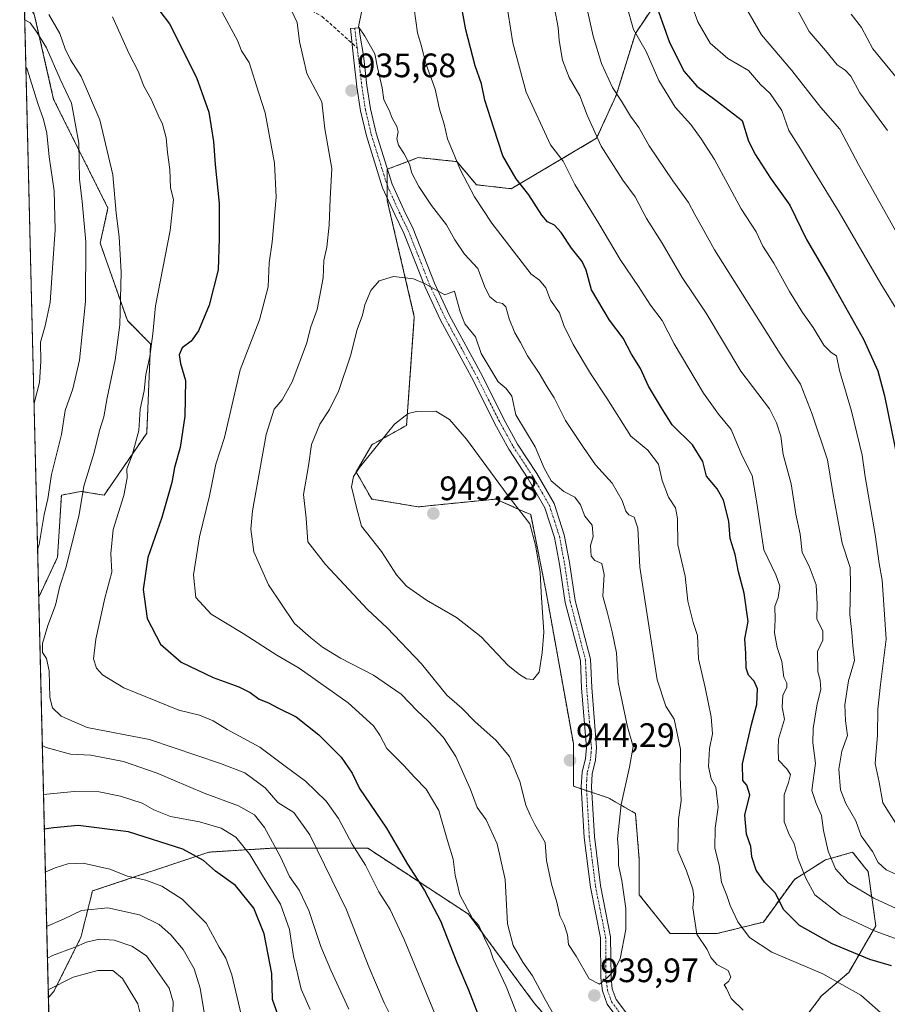
# Model space of a CAD drawing. Units: metres. Extents: x 665217 to 668680, y 4739666 to 4742062.
# Drawn here: x 665217 to 665473, y 4741626 to 4741917 of the extents above; entities that cross this region are included whole.
import ezdxf
from ezdxf.enums import TextEntityAlignment as Align

# ---------------------------------------------------------------- set-up
doc = ezdxf.new("R2010")
doc.units = ezdxf.units.M
doc.header["$MEASUREMENT"] = 0
for name, pattern in [('TRAZO_Y_PUNTO', [1, 0.5, -0.25, 0, -0.25]), ('TRAZOS', [0.75, 0.5, -0.25]), ('TRAZOSX2', [1.5, 1, -0.5])]:
    doc.linetypes.add(name, pattern=pattern)
for name, color, linetype, lineweight in [('Arbolado forestal', 92, 'TRAZOS', 0), ('Arbolado forestal CxS', 92, 'Continuous', 0), ('Camino', 19, 'Continuous', 0), ('Camino Cxs', 19, 'Continuous', 0), ('Camino eje', 39, 'TRAZO_Y_PUNTO', 13), ('Carátula', 7, 'Continuous', 5), ('Comarca CxS', 133, 'Continuous', 0), ('Comunidad Autónoma CxS', 142, 'Continuous', 0), ('Curva de nivel maestra', 36, 'Continuous', 30), ('Curva de nivel normal', 36, 'Continuous', 0), ('Municipio CxS', 142, 'Continuous', 0), ('Provincia CxS', 1, 'Continuous', 0), ('Punto de cota en terreno', 7, 'Continuous', 0), ('Rótulo de punto de cota en terreno', 19, 'Continuous', 0), ('Senda', 19, 'TRAZOSX2', 0)]:
    doc.layers.add(name, color=color, linetype=linetype, lineweight=lineweight)
doc.styles.add('Arial', font='txt', dxfattribs={"height": 0.2})

# ---------------------------------------------------------------- blocks, each defined once
blk = doc.blocks.new('*U150')
at = {"layer": 'Arbolado forestal CxS', "color": 92, "linetype": 'Continuous', "lineweight": 0}
for points in [[(665233.28, 4741296.06, 884.28), (665225.3, 4741628.08, 878.43), (665226.87, 4741629.74, 878.9), (665234.89, 4741645.78, 885.84), (665238.33, 4741659.53, 892.4), (665272.68, 4741670.99, 901.58), (665273.59, 4741671.05, 901.81), (665291.01, 4741672.14, 908.83), (665319.64, 4741672.14, 921.54), (665349.42, 4741652.66, 929.43), (665368.89, 4741626.3, 932.91), (665384.92, 4741607.97, 937.44)], [(665446.76, 4741619.43, 934.62), (665453.64, 4741628.59, 931.71), (665461.65, 4741635.47, 928.04), (665469.67, 4741649.22, 918.99), (665467.38, 4741665.26, 912.06), (665466.72, 4741666.08, 912.15), (665462.8, 4741670.99, 912.63), (665454.78, 4741668.7, 916.21), (665445.62, 4741662.97, 922.09), (665436.46, 4741650.36, 927.76), (665422.71, 4741646.93, 933.21), (665408.97, 4741646.93, 936.58), (665399.81, 4741658.38, 938.59), (665399.81, 4741668.7, 938.15), (665398.66, 4741682.45, 938.59), (665390.65, 4741687.03, 941.06), (665380.34, 4741690.47, 942.7), (665380.34, 4741703.07, 943.73), (665372.32, 4741747.76, 944.39), (665367.74, 4741770.67, 944.13), (665365.65, 4741771.6, 944.5), (665357.43, 4741775.26, 946.4), (665334.53, 4741772.97, 948.9), (665320.79, 4741775.26, 946.21), (665316.2, 4741783.28, 944.97), (665320.79, 4741791.3, 944.59), (665331.09, 4741797.03, 945.55), (665333.38, 4741829.11, 941.7), (665325.37, 4741863.48, 937.18), (665325.37, 4741872.65, 936.51), (665329.58, 4741874.23, 935.43), (665334.53, 4741876.09, 933.64), (665345.42, 4741875, 930), (665345.98, 4741874.94, 929.81), (665351.71, 4741868.07, 928.99), (665362.02, 4741866.92, 925.99), (665387.21, 4741881.81, 914.98), (665392.94, 4741894.42, 909.95), (665398.66, 4741912.75, 904.6), (665405.54, 4741923.06, 899.18)]]:
    blk.add_polyline3d(points, dxfattribs=at)
blk.add_polyline3d([(665254.36, 4741794.74, 921.32), (665241.76, 4741776.4, 917.75), (665234.89, 4741777.55, 914.97), (665229.16, 4741776.4, 912), (665228.02, 4741758.07, 912.77), (665222.45, 4741746.32, 912.37), (665218.21, 4741922.9, 912.46), (665221.15, 4741918.48, 912.24), (665226.87, 4741893.28, 907.13), (665242.91, 4741861.19, 913.52), (665240.62, 4741850.88, 911.67), (665248.63, 4741827.96, 915.97), (665255.51, 4741821.09, 919.97), (665254.36, 4741794.74, 921.32)], close=True, dxfattribs=at)
blk = doc.blocks.new('*U160')
at = {"layer": 'Curva de nivel normal', "color": 36, "linetype": 'Continuous', "lineweight": 0}
for points in [[(665223.85, 4741688.02, 905), (665232.92, 4741688.88, 905), (665240.3, 4741688.8, 905), (665246.6, 4741687.57, 905), (665253.01, 4741685.47, 905), (665256.45, 4741683.49, 905), (665261.42, 4741681.53, 905), (665269.95, 4741679.99, 905), (665276.35, 4741678.13, 905), (665280.65, 4741675.39, 905), (665284.85, 4741670.31, 905), (665288.84, 4741663.59, 905), (665293.83, 4741655.61, 905), (665296.49, 4741648.19, 905), (665297.72, 4741640.18, 905), (665299.95, 4741630.49, 905), (665302.63, 4741624.5, 905)], [(665476.19, 4741678.6, 905), (665471.71, 4741685.58, 905), (665470.61, 4741691.64, 905), (665469.48, 4741697.16, 905), (665470.14, 4741705.54, 905), (665470.22, 4741713.2, 905), (665471.01, 4741720.49, 905), (665472.75, 4741733.91, 905), (665471.53, 4741751.34, 905), (665470.62, 4741756.24, 905), (665469.44, 4741764.81, 905), (665466.55, 4741781.83, 905), (665465.65, 4741788.21, 905), (665462.5, 4741801.23, 905), (665458.9, 4741813.23, 905), (665458.08, 4741817.56, 905), (665456.49, 4741818.54, 905), (665454.31, 4741820.75, 905), (665451.15, 4741825.97, 905), (665448.03, 4741830.35, 905), (665444.22, 4741836.6, 905), (665439.56, 4741844.92, 905), (665436.33, 4741849.98, 905), (665434.35, 4741854.23, 905), (665429.86, 4741860.99, 905), (665422.03, 4741875.5, 905), (665418.04, 4741881.66, 905), (665415.08, 4741885.89, 905), (665410.44, 4741890.95, 905), (665405.63, 4741898.89, 905), (665401.8, 4741907.4, 905), (665398.09, 4741913.92, 905), (665396.04, 4741921.25, 905)], [(665218.69, 4741902.78, 905), (665219.01, 4741902.17, 905), (665222.15, 4741892.11, 905), (665223.89, 4741887.33, 905), (665224.85, 4741883.33, 905), (665225.56, 4741876.3, 905), (665226.99, 4741866.28, 905), (665227.36, 4741854.73, 905), (665226.6, 4741844.94, 905), (665225.88, 4741833.29, 905), (665224.39, 4741826.4, 905), (665222.94, 4741821.62, 905), (665223.07, 4741815.91, 905), (665222.68, 4741809.69, 905), (665221.08, 4741803.58, 905)]]:
    blk.add_polyline3d(points, dxfattribs=at)
blk = doc.blocks.new('*U166')
at = {"layer": 'Curva de nivel normal', "color": 36, "linetype": 'Continuous', "lineweight": 0}
for points in [[(665481.08, 4741844.55, 890), (665464.52, 4741874.06, 890), (665459.07, 4741884.54, 890), (665453.47, 4741890.94, 890), (665444.87, 4741901.84, 890), (665435.94, 4741912.33, 890), (665429.29, 4741923.92, 890)], [(665224.79, 4741649.06, 890), (665229.77, 4741651.24, 890), (665235.11, 4741653.8, 890), (665242.89, 4741654.55, 890), (665252.22, 4741652.5, 890), (665258.04, 4741649.62, 890), (665261.5, 4741646.57, 890), (665265.09, 4741642.22, 890), (665268.38, 4741636.5, 890), (665270.09, 4741630.88, 890), (665271.42, 4741623.04, 890)]]:
    blk.add_polyline3d(points, dxfattribs=at)
blk = doc.blocks.new('*U188')
at = {"layer": 'Curva de nivel normal', "color": 36, "linetype": 'Continuous', "lineweight": 0}
for points in [[(665244.22, 4741917.7, 920), (665249.18, 4741906.73, 920), (665251.81, 4741901.6, 920), (665253.49, 4741897.17, 920), (665255.64, 4741893.4, 920), (665257.69, 4741888.68, 920), (665259.03, 4741885.93, 920), (665260.13, 4741881.93, 920), (665260.51, 4741877.64, 920), (665261.13, 4741872.6, 920), (665261.39, 4741867.19, 920), (665262.3, 4741863.7, 920), (665261.25, 4741854.59, 920), (665256.9, 4741832.36, 920), (665256.15, 4741824.05, 920), (665255.32, 4741817.36, 920), (665254.06, 4741812.01, 920), (665253.55, 4741807.2, 920), (665252.45, 4741801.82, 920), (665252, 4741795.49, 920), (665250.03, 4741788.22, 920), (665248.46, 4741784.15, 920), (665248.54, 4741781.55, 920), (665247.59, 4741776.34, 920), (665244.48, 4741766.28, 920), (665243.8, 4741759.24, 920), (665244.03, 4741753.72, 920), (665242.01, 4741746.05, 920), (665239.3, 4741733.85, 920), (665238.65, 4741728.05, 920), (665239.55, 4741725.34, 920), (665241.31, 4741723.34, 920), (665247.62, 4741719.48, 920), (665263.83, 4741712.89, 920), (665269.9, 4741711.44, 920), (665274.02, 4741709.75, 920), (665278.08, 4741707.21, 920), (665287.74, 4741702.04, 920), (665295.2, 4741696.38, 920), (665301.28, 4741691.92, 920), (665307.3, 4741686.06, 920), (665310.97, 4741680.95, 920), (665315.02, 4741673.36, 920), (665319, 4741667.12, 920), (665322.94, 4741659.32, 920), (665326.25, 4741654.04, 920), (665330.36, 4741645.25, 920), (665339.98, 4741621.89, 920)], [(665477.35, 4741644.81, 920), (665469.43, 4741647.69, 920), (665459.26, 4741652.53, 920), (665451.67, 4741658.38, 920), (665449.02, 4741663.29, 920), (665446.61, 4741669.18, 920), (665445.56, 4741673.52, 920), (665444.08, 4741676.24, 920), (665442.64, 4741679.91, 920), (665442.55, 4741687.91, 920), (665443.91, 4741691.6, 920), (665444.44, 4741693.94, 920), (665443.43, 4741695.62, 920), (665440.88, 4741698.16, 920), (665440.78, 4741701.62, 920), (665440.94, 4741704.4, 920), (665442.74, 4741710.24, 920), (665442.03, 4741713.84, 920), (665442.24, 4741717.28, 920), (665443.4, 4741719.68, 920), (665443.35, 4741720.95, 920), (665442.5, 4741722.7, 920), (665441.9, 4741727.28, 920), (665440.57, 4741731.45, 920), (665439.76, 4741735.76, 920), (665439.92, 4741739.7, 920), (665439.86, 4741743.52, 920), (665440.79, 4741746.24, 920), (665441.32, 4741749.58, 920), (665440.18, 4741752.91, 920), (665436.64, 4741760.24, 920), (665434.38, 4741774.7, 920), (665433.1, 4741782.23, 920), (665430.13, 4741788.26, 920), (665426.98, 4741795.77, 920), (665423.21, 4741800.34, 920), (665418.76, 4741806.56, 920), (665410.1, 4741821.14, 920), (665406.52, 4741827.96, 920), (665403.12, 4741832.49, 920), (665399.58, 4741838.04, 920), (665394.15, 4741846.01, 920), (665387.9, 4741856.6, 920), (665380.79, 4741868.15, 920), (665377.34, 4741875.05, 920), (665373.62, 4741879.92, 920), (665366.41, 4741895.47, 920), (665362.48, 4741909.95, 920), (665359.76, 4741927.46, 920)]]:
    blk.add_polyline3d(points, dxfattribs=at)
blk = doc.blocks.new('*U199')
at = {"layer": 'Curva de nivel normal', "color": 36, "linetype": 'Continuous', "lineweight": 0}
for points in [[(665317.87, 4741919.59, 935), (665316.92, 4741914.76, 935), (665318.75, 4741911.96, 935), (665321.76, 4741906.74, 935), (665322.54, 4741902.68, 935), (665323.93, 4741896.74, 935), (665324.36, 4741893.19, 935), (665325.94, 4741890.16, 935), (665326.79, 4741887.77, 935), (665328.18, 4741885.33, 935), (665328.58, 4741883.7, 935), (665328.21, 4741881.63, 935), (665328.68, 4741879.74, 935), (665330.4, 4741877.25, 935), (665331.93, 4741874.15, 935), (665332.66, 4741871.51, 935), (665334.68, 4741867.57, 935), (665338.48, 4741861.92, 935), (665342.92, 4741856.25, 935), (665345.33, 4741851.83, 935), (665348.23, 4741847.58, 935), (665352.1, 4741843.37, 935), (665354.31, 4741837.63, 935), (665355.68, 4741834.95, 935), (665357.62, 4741833.42, 935), (665359.46, 4741833.03, 935), (665360.44, 4741832.01, 935), (665361.36, 4741828.5, 935), (665363.02, 4741824.36, 935), (665364.71, 4741821.55, 935), (665366.77, 4741817.52, 935), (665370.28, 4741812.41, 935), (665372.58, 4741808.37, 935), (665374.7, 4741805.16, 935), (665378.04, 4741798.5, 935), (665383.36, 4741790.49, 935), (665386.9, 4741785.36, 935), (665391.82, 4741779.95, 935), (665394.73, 4741774.86, 935), (665395.8, 4741771.69, 935), (665396.68, 4741770.6, 935), (665398.34, 4741769.92, 935), (665399.42, 4741766.72, 935), (665399.96, 4741755.2, 935), (665405.06, 4741721.86, 935), (665407.61, 4741714.07, 935), (665410.1, 4741710.23, 935), (665411.97, 4741701.4, 935), (665411.9, 4741693.32, 935), (665412.19, 4741686.19, 935), (665411.37, 4741680.6, 935), (665411.22, 4741671.5, 935), (665413.72, 4741665.51, 935), (665415.59, 4741660.11, 935), (665415.94, 4741657.81, 935), (665415.66, 4741654.54, 935), (665416.79, 4741646.76, 935), (665419.83, 4741642.24, 935), (665420.93, 4741639.88, 935), (665422.74, 4741637.82, 935), (665426.03, 4741636.07, 935), (665426.84, 4741634.09, 935), (665426.18, 4741632.76, 935), (665424.91, 4741631.84, 935), (665425.58, 4741630.71, 935), (665426.96, 4741627.76, 935), (665430.49, 4741624.29, 935)], [(665375.77, 4741620.9, 935), (665372.06, 4741627.52, 935), (665368.26, 4741634.52, 935), (665365.47, 4741638.47, 935), (665362.55, 4741643.44, 935), (665360.9, 4741649.88, 935), (665360.18, 4741662.91, 935), (665357.87, 4741673.5, 935), (665354.58, 4741680.58, 935), (665351.94, 4741684.2, 935), (665349.92, 4741689.52, 935), (665345.64, 4741699.2, 935), (665341.99, 4741704.87, 935), (665337.49, 4741709.72, 935), (665334.25, 4741712.71, 935), (665329.5, 4741717.63, 935), (665321.34, 4741723.28, 935), (665311.62, 4741728.31, 935), (665306.28, 4741731.54, 935), (665302.84, 4741734.3, 935), (665298.04, 4741738.5, 935), (665290.35, 4741749.96, 935), (665286, 4741759.73, 935), (665285.12, 4741766.38, 935), (665285.55, 4741771.77, 935), (665289.65, 4741794.36, 935), (665291.99, 4741801.85, 935), (665294.38, 4741804.54, 935), (665297.3, 4741809.87, 935), (665301.5, 4741821.12, 935), (665302.82, 4741826.13, 935), (665304.64, 4741831.24, 935), (665306.41, 4741840.58, 935), (665306.68, 4741845.76, 935), (665307.5, 4741849.64, 935), (665308.27, 4741856.12, 935), (665308.52, 4741863.92, 935), (665308.97, 4741872.92, 935), (665307, 4741884.59, 935), (665306.08, 4741892.58, 935), (665301.67, 4741900.89, 935), (665299.51, 4741910.36, 935), (665298.74, 4741916.03, 935), (665297.05, 4741919.7, 935)]]:
    blk.add_polyline3d(points, dxfattribs=at)
blk = doc.blocks.new('*U201')
at = {"layer": 'Curva de nivel normal', "color": 36, "linetype": 'Continuous', "lineweight": 0}
blk.add_polyline3d([(665225.24, 4741630.37, 880), (665232.65, 4741634.07, 880), (665239.96, 4741636.08, 880), (665244.31, 4741636.01, 880), (665247.2, 4741633.64, 880), (665251.71, 4741626.22, 880), (665253.93, 4741617.54, 880)], dxfattribs=at)
blk = doc.blocks.new('*U205')
at = {"layer": 'Curva de nivel normal', "color": 36, "linetype": 'Continuous', "lineweight": 0}
for points in [[(665224.4, 4741665.13, 895), (665227.36, 4741666.38, 895), (665231.02, 4741667.57, 895), (665235.6, 4741667.75, 895), (665243.45, 4741666, 895), (665248.66, 4741663.95, 895), (665254.09, 4741662.68, 895), (665258.78, 4741660.98, 895), (665264.82, 4741657.14, 895), (665271.86, 4741650.04, 895), (665275.75, 4741642.95, 895), (665277.73, 4741639.72, 895), (665279.45, 4741634.81, 895), (665282.23, 4741623.05, 895)], [(665478.72, 4741826.55, 895), (665471.19, 4741838.78, 895), (665458.86, 4741860.02, 895), (665451.49, 4741871.96, 895), (665447.44, 4741878.73, 895), (665444, 4741884.14, 895), (665441.92, 4741890.04, 895), (665438.5, 4741895.01, 895), (665435.56, 4741897.7, 895), (665432.05, 4741901.86, 895), (665425.92, 4741905.39, 895), (665420.77, 4741909.91, 895), (665417.1, 4741916.23, 895), (665413.4, 4741926.54, 895)]]:
    blk.add_polyline3d(points, dxfattribs=at)
blk = doc.blocks.new('*U211')
at = {"layer": 'Curva de nivel normal', "color": 36, "linetype": 'Continuous', "lineweight": 0}
for points in [[(665276.14, 4741919.94, 930), (665281.12, 4741910.7, 930), (665282.39, 4741907.64, 930), (665284.58, 4741904.18, 930), (665287.44, 4741895.12, 930), (665289.37, 4741889.31, 930), (665292.1, 4741874.5, 930), (665292.56, 4741864.4, 930), (665291.42, 4741851.15, 930), (665290.55, 4741845.01, 930), (665290.18, 4741837.9, 930), (665287.67, 4741828.24, 930), (665281.96, 4741813.46, 930), (665277.3, 4741793.43, 930), (665274.72, 4741785.56, 930), (665272.92, 4741776.2, 930), (665269.92, 4741764.07, 930), (665268.12, 4741752.91, 930), (665268.88, 4741746.16, 930), (665273.43, 4741741.25, 930), (665282.81, 4741735.52, 930), (665292.73, 4741729.14, 930), (665299.38, 4741725.35, 930), (665313.84, 4741715.13, 930), (665321.29, 4741708.34, 930), (665323.21, 4741705.52, 930), (665325.25, 4741701.65, 930), (665330.23, 4741696.71, 930), (665333.56, 4741693.02, 930), (665336.88, 4741689.59, 930), (665340.6, 4741683.29, 930), (665343.03, 4741674.7, 930), (665344.84, 4741668.88, 930), (665345.43, 4741664.22, 930), (665346.77, 4741658.42, 930), (665350.6, 4741651.38, 930), (665352.38, 4741649.36, 930), (665354.08, 4741645.6, 930), (665355.77, 4741642.14, 930), (665356.71, 4741639.48, 930), (665360.54, 4741631.33, 930), (665369.26, 4741609.04, 930)], [(665472.85, 4741622.03, 930), (665465.27, 4741628.73, 930), (665453.98, 4741635.1, 930), (665438.99, 4741641.45, 930), (665432.36, 4741645.82, 930), (665428.92, 4741650.38, 930), (665426.67, 4741655.2, 930), (665425.67, 4741658.22, 930), (665424.07, 4741662.14, 930), (665423.44, 4741667.15, 930), (665422.15, 4741672.14, 930), (665422.18, 4741678.08, 930), (665423.06, 4741684.28, 930), (665422.4, 4741690.2, 930), (665421.08, 4741692.62, 930), (665420.21, 4741696.32, 930), (665420.57, 4741701.58, 930), (665421.41, 4741705.91, 930), (665421, 4741710.91, 930), (665419.23, 4741719.63, 930), (665417.31, 4741728.13, 930), (665417.02, 4741734.96, 930), (665415.71, 4741738.79, 930), (665414.12, 4741745.09, 930), (665413.39, 4741752.46, 930), (665411.23, 4741761.76, 930), (665411.09, 4741769.55, 930), (665410.46, 4741772.65, 930), (665408.41, 4741775.8, 930), (665406.52, 4741780.71, 930), (665405.51, 4741785.61, 930), (665402.31, 4741789.66, 930), (665397.32, 4741793.82, 930), (665390.25, 4741805.04, 930), (665385.44, 4741812.37, 930), (665380.28, 4741820.95, 930), (665377.55, 4741826.48, 930), (665376.24, 4741830.25, 930), (665373.64, 4741833.97, 930), (665372.24, 4741837.62, 930), (665370.38, 4741839.86, 930), (665367.92, 4741841.72, 930), (665356.28, 4741856.77, 930), (665351.16, 4741864.54, 930), (665346.97, 4741872.41, 930), (665343.2, 4741881.6, 930), (665342.22, 4741885.98, 930), (665340.82, 4741890.36, 930), (665339.52, 4741896.29, 930), (665336.87, 4741903.64, 930), (665335.4, 4741909.27, 930), (665334.32, 4741912.92, 930), (665333.32, 4741920, 930)]]:
    blk.add_polyline3d(points, dxfattribs=at)
blk = doc.blocks.new('*U212')
at = {"layer": 'Curva de nivel normal', "color": 36, "linetype": 'Continuous', "lineweight": 0}
blk.add_polyline3d([(665476.1, 4741899.32, 880), (665468.78, 4741908.25, 880), (665465.45, 4741914.56, 880), (665462.37, 4741918.42, 880)], dxfattribs=at)
blk = doc.blocks.new('*U223')
at = {"layer": 'Curva de nivel normal', "color": 36, "linetype": 'Continuous', "lineweight": 0}
for points in [[(665444.04, 4741924.26, 885), (665449.97, 4741913.33, 885), (665454.85, 4741907.7, 885), (665458.25, 4741903.49, 885), (665460.57, 4741901.95, 885), (665462.29, 4741900.2, 885), (665464.92, 4741895.26, 885), (665473.08, 4741884.06, 885)], [(665261.97, 4741620.6, 885), (665262.14, 4741626.84, 885), (665260.94, 4741630.84, 885), (665256.86, 4741636.76, 885), (665254.25, 4741640.38, 885), (665249.92, 4741643.28, 885), (665244.72, 4741645.02, 885), (665240.45, 4741645.29, 885), (665236.57, 4741644.43, 885), (665232.97, 4741642.87, 885), (665226.57, 4741640.51, 885), (665225.02, 4741639.72, 885)]]:
    blk.add_polyline3d(points, dxfattribs=at)
blk = doc.blocks.new('*U229')
at = {"layer": 'Curva de nivel normal', "color": 36, "linetype": 'Continuous', "lineweight": 0}
for points in [[(665374.79, 4741920.25, 915), (665375.88, 4741914.5, 915), (665376.18, 4741910.68, 915), (665377.12, 4741904.87, 915), (665379.14, 4741899.72, 915), (665382.25, 4741894.33, 915), (665384.42, 4741888.64, 915), (665388.59, 4741879.51, 915), (665394.98, 4741869.48, 915), (665398.56, 4741864.48, 915), (665401.92, 4741858.11, 915), (665406.55, 4741850.79, 915), (665412.52, 4741840.67, 915), (665419.58, 4741830.15, 915), (665429.81, 4741812.99, 915), (665438.26, 4741801.91, 915), (665440.35, 4741797.8, 915), (665441.64, 4741793.81, 915), (665442.34, 4741788.46, 915), (665444.68, 4741779.8, 915), (665446.02, 4741770.78, 915), (665447.34, 4741764.9, 915), (665447.91, 4741759.46, 915), (665449.95, 4741755.41, 915), (665452.03, 4741749.9, 915), (665452.36, 4741744.24, 915), (665452.26, 4741739.91, 915), (665454.06, 4741736.24, 915), (665453.98, 4741733.58, 915), (665452.47, 4741730.28, 915), (665452.51, 4741724.28, 915), (665453.27, 4741721.78, 915), (665453.43, 4741719.05, 915), (665452.39, 4741714.78, 915), (665451.12, 4741707.51, 915), (665451.1, 4741703.32, 915), (665451.82, 4741697.28, 915), (665450.8, 4741689.19, 915), (665452.04, 4741685.32, 915), (665453.6, 4741681.85, 915), (665454.23, 4741677.42, 915), (665455.59, 4741671.29, 915), (665457.76, 4741666.09, 915), (665461.45, 4741661.96, 915), (665469.03, 4741657.38, 915), (665483.31, 4741650.79, 915)], [(665329.97, 4741615.43, 915), (665324.44, 4741626.52, 915), (665319.96, 4741637.14, 915), (665313.36, 4741654.01, 915), (665302.52, 4741676.09, 915), (665297.78, 4741682.72, 915), (665293.09, 4741685.66, 915), (665289.36, 4741689.96, 915), (665283.37, 4741694.4, 915), (665276.18, 4741697.2, 915), (665255.2, 4741704.25, 915), (665236.73, 4741707.8, 915), (665229.08, 4741711.12, 915), (665226.52, 4741713.57, 915), (665225.79, 4741716.71, 915), (665225.58, 4741724.53, 915), (665224.78, 4741728.21, 915), (665223.61, 4741729.98, 915), (665223.6, 4741732.58, 915), (665225.17, 4741737.91, 915), (665227.46, 4741743.91, 915), (665228.68, 4741749.58, 915), (665230.54, 4741755.24, 915), (665234.37, 4741770.69, 915), (665235.76, 4741779.04, 915), (665238.86, 4741789.03, 915), (665240.4, 4741795.48, 915), (665241.68, 4741799.51, 915), (665242.69, 4741805.15, 915), (665245.02, 4741816.43, 915), (665246.44, 4741826.72, 915), (665246.8, 4741842.25, 915), (665246.24, 4741852.71, 915), (665245.32, 4741859.73, 915), (665244.33, 4741871.04, 915), (665240.54, 4741887.24, 915), (665234.98, 4741900.04, 915), (665231.81, 4741905, 915), (665230.26, 4741908.23, 915), (665228.72, 4741912.73, 915), (665225.49, 4741918.37, 915)]]:
    blk.add_polyline3d(points, dxfattribs=at)
blk = doc.blocks.new('*U235')
at = {"layer": 'Curva de nivel normal', "color": 36, "linetype": 'Continuous', "lineweight": 0}
for points in [[(665384.38, 4741919.92, 910), (665386.18, 4741911.94, 910), (665388.68, 4741903.92, 910), (665391.91, 4741896.81, 910), (665394.54, 4741892.8, 910), (665397.24, 4741888.35, 910), (665399.63, 4741884.95, 910), (665402.77, 4741879.57, 910), (665409.74, 4741869.21, 910), (665414.38, 4741862.85, 910), (665416.19, 4741859.33, 910), (665418.38, 4741855.51, 910), (665422.04, 4741848.83, 910), (665441.38, 4741818.16, 910), (665447.44, 4741809.24, 910), (665450.83, 4741800.29, 910), (665455.44, 4741786.9, 910), (665457, 4741777.18, 910), (665459.73, 4741762.29, 910), (665462.06, 4741755.03, 910), (665462.14, 4741750.04, 910), (665462.01, 4741741.18, 910), (665462.6, 4741735.91, 910), (665462.84, 4741731.91, 910), (665463.32, 4741727.58, 910), (665461.59, 4741721.56, 910), (665460.53, 4741714.5, 910), (665460.72, 4741709.81, 910), (665461.29, 4741705.41, 910), (665459.67, 4741700.8, 910), (665458.72, 4741695.52, 910), (665459.27, 4741689.42, 910), (665460.82, 4741685.37, 910), (665463.76, 4741680.26, 910), (665465.33, 4741675.79, 910), (665468.7, 4741671.16, 910), (665470.39, 4741667.9, 910), (665472.75, 4741665.75, 910), (665477.58, 4741663.57, 910)], [(665314, 4741624.68, 910), (665308.76, 4741636.14, 910), (665305.75, 4741643.1, 910), (665302.19, 4741653.8, 910), (665299.41, 4741659.78, 910), (665296.56, 4741663.84, 910), (665293.98, 4741669.45, 910), (665289.13, 4741678.31, 910), (665286.14, 4741682.06, 910), (665281.42, 4741684.68, 910), (665271.29, 4741688.37, 910), (665257.47, 4741694.28, 910), (665247.51, 4741697.8, 910), (665237.83, 4741699.63, 910), (665231.88, 4741699.97, 910), (665224.63, 4741701.88, 910), (665223.51, 4741702.5, 910)], [(665222.12, 4741760.29, 910), (665222.56, 4741761.81, 910), (665224.11, 4741770.72, 910), (665225.16, 4741775.35, 910), (665226.28, 4741782.51, 910), (665229.14, 4741794.32, 910), (665230.24, 4741801.42, 910), (665232.5, 4741807.8, 910), (665234.55, 4741816.29, 910), (665236.24, 4741833.63, 910), (665236.41, 4741851.2, 910), (665235.32, 4741863.15, 910), (665234.52, 4741869.74, 910), (665234.26, 4741880.32, 910), (665233.27, 4741886.31, 910), (665232.13, 4741892.17, 910), (665228.79, 4741899.26, 910), (665224.74, 4741908.53, 910), (665221.91, 4741913.11, 910), (665219.9, 4741915.94, 910), (665218.35, 4741916.77, 910)]]:
    blk.add_polyline3d(points, dxfattribs=at)
blk = doc.blocks.new('*U243')
at = {"layer": 'Curva de nivel maestra', "color": 36, "linetype": 'Continuous', "lineweight": 30}
for points in [[(665403.87, 4741923.76, 900), (665408.7, 4741910.11, 900), (665413.07, 4741901.54, 900), (665416.77, 4741897.24, 900), (665422.53, 4741893, 900), (665430.15, 4741887.04, 900), (665432.04, 4741880.96, 900), (665434.16, 4741876.92, 900), (665438.52, 4741870.04, 900), (665444.3, 4741862.07, 900), (665449.15, 4741851.87, 900), (665456.3, 4741839.77, 900), (665466.06, 4741822.46, 900), (665470.21, 4741813.15, 900), (665472.26, 4741805.73, 900), (665478.58, 4741774.35, 900)], [(665295.2, 4741616.96, 900), (665291.48, 4741627.46, 900), (665291.33, 4741635.13, 900), (665289.04, 4741646.92, 900), (665285.98, 4741654.41, 900), (665280.53, 4741661.19, 900), (665274.66, 4741665.42, 900), (665271.11, 4741668.57, 900), (665265.03, 4741671.84, 900), (665248.98, 4741677.04, 900), (665234.12, 4741678.84, 900), (665226.81, 4741678.18, 900), (665224.1, 4741677.82, 900)]]:
    blk.add_polyline3d(points, dxfattribs=at)
blk = doc.blocks.new('*U255')
at = {"layer": 'Curva de nivel maestra', "color": 36, "linetype": 'Continuous', "lineweight": 30}
for points in [[(665252.53, 4741926.93, 925), (665261.09, 4741915.56, 925), (665269.06, 4741899.8, 925), (665272.66, 4741889.54, 925), (665274.07, 4741880.81, 925), (665274.55, 4741874.08, 925), (665275.7, 4741862.55, 925), (665275.72, 4741852.19, 925), (665275.42, 4741842.98, 925), (665272.76, 4741832.51, 925), (665269.61, 4741824.91, 925), (665267.52, 4741821.91, 925), (665264.82, 4741819.91, 925), (665263.92, 4741817.84, 925), (665264.37, 4741815.28, 925), (665265.85, 4741810.31, 925), (665265.64, 4741799.78, 925), (665264.24, 4741790.47, 925), (665262.6, 4741784.56, 925), (665261.81, 4741780.19, 925), (665258.83, 4741769.81, 925), (665254.66, 4741758, 925), (665253.31, 4741748.52, 925), (665254.46, 4741740, 925), (665258.38, 4741732.45, 925), (665264.55, 4741727.09, 925), (665273.99, 4741722.54, 925), (665281.53, 4741719.8, 925), (665284.95, 4741718.17, 925), (665287.6, 4741716.2, 925), (665290.28, 4741715.08, 925), (665293.03, 4741713.63, 925), (665298.53, 4741710.92, 925), (665305.19, 4741705.61, 925), (665311.74, 4741699, 925), (665315.03, 4741694.35, 925), (665317.23, 4741689.84, 925), (665325.17, 4741678.13, 925), (665331.32, 4741667.43, 925), (665336.4, 4741659.72, 925), (665341.09, 4741650.69, 925), (665345.91, 4741638.4, 925), (665349.4, 4741630.3, 925), (665354.65, 4741616.58, 925)], [(665474.32, 4741637.4, 925), (665467.88, 4741639.33, 925), (665456.77, 4741643.89, 925), (665447.17, 4741649.3, 925), (665442.51, 4741653.97, 925), (665439.9, 4741659.01, 925), (665436.75, 4741662.15, 925), (665434.33, 4741665.72, 925), (665433.09, 4741669.64, 925), (665432.77, 4741672.69, 925), (665431.46, 4741676.34, 925), (665430.97, 4741681.96, 925), (665432.45, 4741687.91, 925), (665431.62, 4741690.74, 925), (665430.37, 4741692.17, 925), (665430.32, 4741697.12, 925), (665432.91, 4741708.7, 925), (665434.51, 4741714.57, 925), (665434.7, 4741719.22, 925), (665433.78, 4741721.5, 925), (665432.09, 4741723.22, 925), (665431.4, 4741725.34, 925), (665431.32, 4741729.71, 925), (665430.96, 4741733.96, 925), (665432, 4741739.14, 925), (665430.74, 4741747.47, 925), (665429.08, 4741753.8, 925), (665428.14, 4741758.92, 925), (665426.68, 4741763.66, 925), (665426.29, 4741768.75, 925), (665424.65, 4741774.96, 925), (665422.78, 4741778.24, 925), (665419.68, 4741781.99, 925), (665418.53, 4741786.39, 925), (665415.52, 4741791.26, 925), (665409.56, 4741797.18, 925), (665406.63, 4741801.76, 925), (665402.5, 4741808.63, 925), (665400.2, 4741813.86, 925), (665397.5, 4741818.09, 925), (665395.08, 4741822.74, 925), (665391, 4741828.1, 925), (665385.72, 4741837.03, 925), (665384.08, 4741842.84, 925), (665382.92, 4741845.39, 925), (665379.77, 4741849.36, 925), (665376.73, 4741854, 925), (665374.74, 4741856.18, 925), (665372.72, 4741857.1, 925), (665371, 4741859.11, 925), (665367.18, 4741865.14, 925), (665363.48, 4741869.87, 925), (665359.47, 4741876.61, 925), (665356.9, 4741884.84, 925), (665354.19, 4741893.04, 925), (665353.21, 4741897.92, 925), (665351.36, 4741903.25, 925), (665348.56, 4741913.88, 925), (665346.72, 4741924.2, 925)]]:
    blk.add_polyline3d(points, dxfattribs=at)
blk = doc.blocks.new('5PATER')
at = {"layer": 'Carátula', "linetype": 'Continuous', "lineweight": 5}
h = blk.add_hatch(color=250, dxfattribs=at)
edge = h.paths.add_edge_path()
edge.add_ellipse((0, 0.01), major_axis=(-1.33, -1.34), ratio=0.999422, start_angle=0, end_angle=360)

msp = doc.modelspace()

# ---------------------------------------------------------------- linework, layer by layer
at = {"layer": 'Arbolado forestal', "color": 92, "linetype": 'TRAZOS', "lineweight": 0}
for points in [[(665222.45, 4741746.32, 912.37), (665218.21, 4741922.9, 912.46)], [(665218.21, 4741922.9, 912.46), (665221.15, 4741918.48, 912.24), (665226.87, 4741893.28, 907.13), (665242.91, 4741861.19, 913.52), (665240.62, 4741850.88, 911.67), (665248.63, 4741827.97, 915.97), (665255.5, 4741821.09, 919.97), (665254.36, 4741794.74, 921.32), (665241.76, 4741776.4, 917.75), (665234.89, 4741777.55, 914.97), (665229.16, 4741776.4, 912), (665228.02, 4741758.07, 912.77), (665222.45, 4741746.32, 912.37)], [(665446.76, 4741619.43, 934.62), (665453.64, 4741628.59, 931.71), (665461.65, 4741635.47, 928.04), (665469.67, 4741649.22, 918.99), (665467.38, 4741665.26, 912.06), (665466.72, 4741666.08, 912.15), (665462.8, 4741670.99, 912.63), (665454.78, 4741668.7, 916.21), (665445.62, 4741662.97, 922.09), (665436.46, 4741650.36, 927.76), (665422.71, 4741646.93, 933.21), (665408.97, 4741646.93, 936.58), (665399.81, 4741658.38, 938.59), (665399.81, 4741668.7, 938.15), (665398.66, 4741682.45, 938.59), (665390.65, 4741687.03, 941.06), (665385.78, 4741688.65, 942.13), (665384.25, 4741689.16, 942.34), (665382.73, 4741689.67, 942.55), (665380.34, 4741690.47, 942.7), (665380.34, 4741703.07, 943.73), (665372.32, 4741747.76, 944.39), (665367.74, 4741770.67, 944.13), (665365.65, 4741771.6, 944.5), (665357.43, 4741775.26, 946.4), (665334.53, 4741772.97, 948.9), (665320.79, 4741775.26, 946.21), (665316.2, 4741783.28, 944.97), (665320.79, 4741791.3, 944.59), (665331.09, 4741797.03, 945.55), (665333.38, 4741829.11, 941.7), (665325.37, 4741863.48, 937.18), (665325.37, 4741864.23, 937.11), (665325.37, 4741867.9, 936.78), (665325.37, 4741872.65, 936.51), (665325.44, 4741872.68, 936.5), (665329.58, 4741874.23, 935.43), (665334.53, 4741876.09, 933.64), (665345.42, 4741875, 930), (665345.98, 4741874.94, 929.81), (665351.71, 4741868.07, 928.99), (665362.02, 4741866.92, 925.99), (665387.21, 4741881.81, 914.98), (665392.94, 4741894.42, 909.95), (665398.66, 4741912.75, 904.6), (665405.54, 4741923.06, 899.18)], [(665225.29, 4741628.08, 878.43), (665222.45, 4741746.32, 912.37)], [(665225.29, 4741628.08, 878.43), (665226.87, 4741629.74, 878.9), (665234.89, 4741645.78, 885.84), (665238.33, 4741659.53, 892.4), (665272.68, 4741670.99, 901.58), (665273.59, 4741671.05, 901.81), (665291.01, 4741672.14, 908.83), (665319.64, 4741672.14, 921.54), (665349.42, 4741652.66, 929.43), (665368.89, 4741626.3, 932.91), (665384.92, 4741607.97, 937.44)], [(665233.28, 4741296.06, 884.28), (665226.39, 4741582.59, 859.74), (665226.39, 4741582.59, 859.74), (665225.29, 4741628.08, 878.43)]]:
    msp.add_polyline3d(points, dxfattribs=at)
at = {"layer": 'Arbolado forestal CxS', "color": 92, "linetype": 'Continuous', "lineweight": 0}
for points in [[(665405.54, 4741923.06, 899.18), (665398.66, 4741912.75, 904.6), (665392.94, 4741894.42, 909.95), (665387.21, 4741881.81, 914.98), (665362.02, 4741866.92, 925.99), (665351.71, 4741868.07, 928.99), (665345.98, 4741874.94, 929.81), (665345.42, 4741875, 930), (665334.53, 4741876.09, 933.64), (665329.58, 4741874.23, 935.43), (665325.37, 4741872.65, 936.51), (665325.37, 4741863.48, 937.18), (665333.38, 4741829.11, 941.7), (665331.09, 4741797.03, 945.55), (665320.79, 4741791.3, 944.59), (665316.2, 4741783.28, 944.97), (665320.79, 4741775.26, 946.21), (665334.53, 4741772.97, 948.9), (665357.43, 4741775.26, 946.4), (665365.65, 4741771.6, 944.5), (665367.74, 4741770.67, 944.13), (665372.32, 4741747.76, 944.39), (665380.34, 4741703.07, 943.73), (665380.34, 4741690.47, 942.7), (665390.65, 4741687.03, 941.06), (665398.66, 4741682.45, 938.59), (665399.81, 4741668.7, 938.15), (665399.81, 4741658.38, 938.59), (665408.97, 4741646.93, 936.58), (665422.71, 4741646.93, 933.21), (665436.46, 4741650.36, 927.76), (665445.62, 4741662.97, 922.09), (665454.78, 4741668.7, 916.21), (665462.8, 4741670.99, 912.63), (665466.72, 4741666.08, 912.15), (665467.38, 4741665.26, 912.06), (665469.67, 4741649.22, 918.99), (665461.65, 4741635.47, 928.04), (665453.64, 4741628.59, 931.71), (665446.76, 4741619.43, 934.62)], [(665384.92, 4741607.97, 937.44), (665368.89, 4741626.3, 932.91), (665349.42, 4741652.66, 929.43), (665319.64, 4741672.14, 921.54), (665291.01, 4741672.14, 908.83), (665273.59, 4741671.05, 901.81), (665272.68, 4741670.99, 901.58), (665238.33, 4741659.53, 892.4), (665234.89, 4741645.78, 885.84), (665226.87, 4741629.74, 878.9), (665225.3, 4741628.08, 878.43), (665222.45, 4741746.32, 912.37), (665228.02, 4741758.07, 912.77), (665229.16, 4741776.4, 912), (665234.89, 4741777.55, 914.97), (665241.76, 4741776.4, 917.75), (665254.36, 4741794.74, 921.32), (665255.51, 4741821.09, 919.97), (665248.63, 4741827.96, 915.97), (665240.62, 4741850.88, 911.67), (665242.91, 4741861.19, 913.52), (665226.87, 4741893.28, 907.13), (665221.15, 4741918.48, 912.24)]]:
    msp.add_polyline3d(points, dxfattribs=at)
at = {"layer": 'Camino', "color": 19, "linetype": 'Continuous', "lineweight": 0}
msp.add_polyline3d([(665395.55, 4741619.15, 940.27), (665390.28, 4741626.1, 939.98), (665388.92, 4741630, 939.95), (665388.49, 4741633.85, 940), (665388.39, 4741645.72, 940.84), (665385.4, 4741660.7, 941.23), (665383.57, 4741675.35, 941.4), (665382.69, 4741690.32, 942.63), (665382.94, 4741694.57, 943.16), (665383.95, 4741698.66, 943.75), (665384.19, 4741701.95, 943.33), (665382.78, 4741719.47, 942.92), (665382.44, 4741727.55, 942.78), (665377.93, 4741744.7, 943.01), (665376.24, 4741756.01, 943.15), (665374.75, 4741763.94, 943.19), (665371.92, 4741772.72, 942.58), (665367.03, 4741781.26, 942.16), (665361.31, 4741789.97, 942.29), (665357.16, 4741797.51, 941.94), (665350.81, 4741810.19, 941.88), (665341.11, 4741828.13, 941.26), (665336.54, 4741837.88, 940.25), (665330.29, 4741853.81, 937.92), (665327.58, 4741859.35, 937.38), (665324.02, 4741867.2, 936.86), (665319.22, 4741882.52, 936.1), (665317.47, 4741889.96, 935.82), (665316.37, 4741897.04, 935.62), (665315.4, 4741905.81, 935.58), (665314.53, 4741914.2, 935.3), (665317.1, 4741914.44, 934.96), (665317.27, 4741912.51, 934.96), (665318.37, 4741906.24, 935.43), (665319.35, 4741897.43, 935.72), (665320.42, 4741890.54, 935.86), (665322.12, 4741883.31, 936.09), (665326.82, 4741868.27, 936.64), (665330.3, 4741860.63, 937.14), (665333.04, 4741855.02, 937.65), (665339.3, 4741839.07, 939.69), (665343.79, 4741829.48, 940.57), (665353.47, 4741811.57, 940.99), (665359.82, 4741798.9, 941.21), (665363.88, 4741791.52, 941.24), (665369.59, 4741782.83, 941.15), (665374.68, 4741773.94, 941.8), (665377.66, 4741764.68, 942.27), (665379.2, 4741756.51, 942.44), (665380.87, 4741745.31, 942.23), (665385.42, 4741728, 942.21), (665385.78, 4741719.59, 942.43), (665387.18, 4741701.93, 942.75), (665386.9, 4741698.17, 943.2), (665385.9, 4741694.12, 942.71), (665385.68, 4741690.3, 942.31), (665386.54, 4741675.62, 941.21), (665388.34, 4741661.16, 940.98), (665391.36, 4741646.01, 940.48), (665391.47, 4741634.02, 939.91), (665391.85, 4741630.65, 939.9), (665392.94, 4741627.52, 939.86), (665397.84, 4741621.06, 939.72)], dxfattribs=at)
at = {"layer": 'Camino Cxs', "color": 19, "linetype": 'Continuous', "lineweight": 0}
msp.add_polyline3d([(665395.55, 4741619.15, 940.27), (665390.28, 4741626.1, 939.98), (665388.92, 4741630, 939.95), (665388.49, 4741633.85, 940), (665388.39, 4741645.72, 940.84), (665385.4, 4741660.7, 941.23), (665383.57, 4741675.35, 941.4), (665382.69, 4741690.32, 942.63), (665382.94, 4741694.57, 943.16), (665383.95, 4741698.66, 943.75), (665384.19, 4741701.95, 943.33), (665382.78, 4741719.47, 942.92), (665382.44, 4741727.55, 942.78), (665377.93, 4741744.7, 943.01), (665376.24, 4741756.01, 943.15), (665374.75, 4741763.94, 943.19), (665371.92, 4741772.72, 942.58), (665367.03, 4741781.26, 942.16), (665361.31, 4741789.97, 942.29), (665357.16, 4741797.51, 941.94), (665350.81, 4741810.19, 941.88), (665341.11, 4741828.13, 941.26), (665336.54, 4741837.88, 940.25), (665330.29, 4741853.81, 937.92), (665327.58, 4741859.35, 937.38), (665324.02, 4741867.2, 936.86), (665319.22, 4741882.52, 936.1), (665317.47, 4741889.96, 935.82), (665316.37, 4741897.04, 935.62), (665315.4, 4741905.81, 935.58), (665314.53, 4741914.2, 935.3), (665317.1, 4741914.44, 934.96), (665317.27, 4741912.51, 934.96), (665318.37, 4741906.24, 935.43), (665319.35, 4741897.43, 935.72), (665320.42, 4741890.54, 935.86), (665322.12, 4741883.31, 936.09), (665326.82, 4741868.27, 936.64), (665330.3, 4741860.63, 937.14), (665333.04, 4741855.02, 937.65), (665339.3, 4741839.07, 939.69), (665343.79, 4741829.48, 940.57), (665353.47, 4741811.57, 940.99), (665359.82, 4741798.9, 941.21), (665363.88, 4741791.52, 941.24), (665369.59, 4741782.83, 941.15), (665374.68, 4741773.94, 941.8), (665377.66, 4741764.68, 942.27), (665379.2, 4741756.51, 942.44), (665380.87, 4741745.31, 942.23), (665385.42, 4741728, 942.21), (665385.78, 4741719.59, 942.43), (665387.18, 4741701.93, 942.75), (665386.9, 4741698.17, 943.2), (665385.9, 4741694.12, 942.71), (665385.68, 4741690.3, 942.31), (665386.54, 4741675.62, 941.21), (665388.34, 4741661.16, 940.98), (665391.36, 4741646.01, 940.48), (665391.47, 4741634.02, 939.91), (665391.85, 4741630.65, 939.9), (665392.94, 4741627.52, 939.86), (665397.84, 4741621.06, 939.72)], dxfattribs=at)
at = {"layer": 'Camino eje', "color": 39, "linetype": 'TRAZO_Y_PUNTO', "lineweight": 13}
for points in [[(665315.77, 4741914.32, 935.15), (665316.5, 4741908.54, 935.53)], [(665316.5, 4741908.54, 935.53), (665317.38, 4741901.62, 935.57), (665317.86, 4741897.24, 935.67), (665318.95, 4741890.25, 935.84), (665320.67, 4741882.92, 936.14), (665323.02, 4741875.4, 936.44), (665325.42, 4741867.74, 936.79), (665327.2, 4741863.81, 937.11), (665328.94, 4741859.99, 937.27), (665331.67, 4741854.42, 937.84), (665337.92, 4741838.48, 939.97), (665340.21, 4741833.6, 940.32), (665342.45, 4741828.81, 940.9), (665352.14, 4741810.88, 941.45), (665355.32, 4741804.55, 941.5), (665358.49, 4741798.21, 941.55), (665362.6, 4741790.75, 941.76), (665368.31, 4741782.05, 941.65), (665373.3, 4741773.33, 942.21), (665374.79, 4741768.7, 942.65), (665376.21, 4741764.31, 942.75), (665376.98, 4741760.23, 942.75), (665377.72, 4741756.26, 942.78), (665379.4, 4741745.01, 942.62), (665383.93, 4741727.78, 942.49), (665384.11, 4741723.57, 942.54), (665384.28, 4741719.53, 942.67), (665384.99, 4741710.77, 942.81), (665385.69, 4741701.94, 943.03), (665385.57, 4741700.3, 943.27), (665385.43, 4741698.42, 943.51), (665384.42, 4741694.35, 942.94), (665384.3, 4741692.22, 942.66), (665384.19, 4741690.31, 942.47), (665385.06, 4741675.49, 941.31), (665385.97, 4741668.16, 940.99), (665386.87, 4741660.93, 941.17), (665389.88, 4741645.87, 940.66), (665389.93, 4741639.87, 940.31), (665389.98, 4741633.94, 939.96), (665390.39, 4741630.33, 939.95), (665391.61, 4741626.81, 939.97), (665396.7, 4741620.11, 939.96)]]:
    msp.add_polyline3d(points, dxfattribs=at)
at = {"layer": 'Comarca CxS', "color": 133, "linetype": 'Continuous', "lineweight": 0}
msp.add_polyline3d([(668680.2, 4739748.95, 714.14), (665272.46, 4739666.4, 1000.31), (665216.84, 4741979.75, 931.34), (668623.4, 4742062.3, 927.01), (668680.2, 4739748.95, 714.14)], close=True, dxfattribs=at)
msp.add_polyline3d([(668680.2, 4739748.95, 714.14), (665272.46, 4739666.4, 1000.31), (665216.84, 4741979.75, 931.34), (668623.4, 4742062.3, 927.01), (668680.2, 4739748.95, 714.14)], close=True, dxfattribs=at)
at = {"layer": 'Comunidad Autónoma CxS', "color": 142, "linetype": 'Continuous', "lineweight": 0}
msp.add_polyline3d([(668138.09, 4739735.82, 756.64), (665272.46, 4739666.4, 1000.31), (665216.84, 4741979.75, 931.34), (668623.4, 4742062.3, 927.01), (668666.37, 4740312.41, 820.22), (668680.2, 4739748.95, 714.14), (668138.09, 4739735.82, 756.64)], close=True, dxfattribs=at)
msp.add_polyline3d([(668138.09, 4739735.82, 756.64), (665272.46, 4739666.4, 1000.31), (665216.84, 4741979.75, 931.34), (668623.4, 4742062.3, 927.01), (668666.37, 4740312.41, 820.22), (668680.2, 4739748.95, 714.14), (668138.09, 4739735.82, 756.64)], close=True, dxfattribs=at)
at = {"layer": 'Curva de nivel normal', "color": 36, "linetype": 'Continuous', "lineweight": 0}
for points in [[(665388.06, 4741632.02, 940), (665390.22, 4741633.76, 940), (665392.39, 4741636.08, 940), (665394.18, 4741639.54, 940), (665395.86, 4741648.19, 940), (665395.85, 4741654.36, 940), (665394.62, 4741662.67, 940), (665393.64, 4741667.18, 940), (665393.67, 4741671.51, 940), (665393.41, 4741674.96, 940), (665394.44, 4741685.1, 940), (665396.93, 4741696.14, 940), (665398.02, 4741702.18, 940), (665396.29, 4741707.97, 940), (665393.54, 4741721.06, 940), (665393.05, 4741729.84, 940), (665391.8, 4741736.06, 940), (665390.46, 4741741.58, 940), (665389, 4741746.58, 940), (665389.47, 4741753.02, 940), (665388.78, 4741756.19, 940), (665386.73, 4741757.09, 940), (665385.59, 4741758.43, 940), (665385.4, 4741761.58, 940), (665386.22, 4741764.24, 940), (665385.9, 4741767.54, 940), (665383.7, 4741770.24, 940), (665382.42, 4741773.6, 940), (665380.82, 4741775.78, 940), (665377.52, 4741777.52, 940), (665373.76, 4741780.7, 940), (665371.68, 4741784.36, 940), (665369.07, 4741790.67, 940), (665363.34, 4741800.13, 940), (665362.15, 4741805.61, 940), (665360.5, 4741807.96, 940), (665358.09, 4741809.88, 940), (665353.13, 4741818.26, 940), (665351.4, 4741823.19, 940), (665348.26, 4741827, 940), (665346.92, 4741830.53, 940), (665345.22, 4741836.69, 940), (665342.37, 4741835.58, 940), (665336.42, 4741838.89, 940), (665333.15, 4741840.26, 940), (665327.26, 4741841, 940), (665322.96, 4741839.74, 940), (665320.52, 4741836.89, 940), (665318.78, 4741832.64, 940), (665318.1, 4741829.62, 940), (665316.46, 4741825.33, 940), (665314.5, 4741817.58, 940), (665311.1, 4741807.28, 940), (665308.34, 4741801.74, 940), (665305.44, 4741797.4, 940), (665302.98, 4741791.36, 940), (665302.14, 4741785.11, 940), (665300.68, 4741776.58, 940), (665301.42, 4741769.58, 940), (665301.95, 4741762.67, 940), (665307.19, 4741755.96, 940), (665319.54, 4741742.67, 940), (665325.38, 4741737.2, 940), (665335.5, 4741726.59, 940), (665343.02, 4741717.32, 940), (665347.39, 4741713.5, 940), (665351.35, 4741709.53, 940), (665357.46, 4741704.06, 940), (665361.47, 4741699.2, 940), (665364.5, 4741691.91, 940), (665366.26, 4741684.91, 940), (665367.58, 4741681.88, 940), (665368.95, 4741679.12, 940), (665371.99, 4741673.88, 940), (665372.43, 4741668.58, 940), (665373.9, 4741661.58, 940), (665375.42, 4741656.24, 940), (665376.36, 4741652.24, 940), (665377.66, 4741649.66, 940), (665378.66, 4741646.58, 940), (665378.95, 4741643.74, 940), (665381.18, 4741640.3, 940), (665385.05, 4741633.56, 940), (665388.06, 4741632.02, 940)], [(665368.46, 4741721.95, 945), (665370.21, 4741724.12, 945), (665371.1, 4741729.82, 945), (665371.66, 4741736, 945), (665370.82, 4741747.66, 945), (665370.54, 4741753.67, 945), (665369.16, 4741761.62, 945), (665367.52, 4741767.98, 945), (665360.84, 4741776.63, 945), (665348.81, 4741792.94, 945), (665343.72, 4741798.8, 945), (665339.72, 4741801.18, 945), (665334.04, 4741801.16, 945), (665331.55, 4741800.51, 945), (665327.56, 4741797.34, 945), (665317.22, 4741784.56, 945), (665315.45, 4741781.96, 945), (665314.87, 4741778.9, 945), (665316.35, 4741772.81, 945), (665317.81, 4741767.27, 945), (665323.66, 4741759.79, 945), (665328.13, 4741752.94, 945), (665331.03, 4741749.55, 945), (665336.96, 4741745.43, 945), (665345.82, 4741740.28, 945), (665353.08, 4741734.61, 945), (665361.1, 4741726.12, 945), (665364.46, 4741723.48, 945), (665366.5, 4741722.21, 945), (665368.46, 4741721.95, 945)]]:
    msp.add_polyline3d(points, dxfattribs=at)
at = {"layer": 'Municipio CxS', "color": 142, "linetype": 'Continuous', "lineweight": 0}
msp.add_polyline3d([(668138.09, 4739735.82, 756.64), (665272.46, 4739666.4, 1000.31), (665216.84, 4741979.75, 931.34), (668623.4, 4742062.3, 927.01)], dxfattribs=at)
msp.add_polyline3d([(668138.09, 4739735.82, 756.64), (665272.46, 4739666.4, 1000.31), (665216.84, 4741979.75, 931.34), (668623.4, 4742062.3, 927.01)], dxfattribs=at)
at = {"layer": 'Provincia CxS', "color": 1, "linetype": 'Continuous', "lineweight": 0}
msp.add_polyline3d([(668138.09, 4739735.82, 756.64), (665272.46, 4739666.4, 1000.31), (665216.84, 4741979.75, 931.34), (668623.4, 4742062.3, 927.01), (668666.37, 4740312.41, 820.22), (668680.2, 4739748.95, 714.14), (668138.09, 4739735.82, 756.64)], close=True, dxfattribs=at)
msp.add_polyline3d([(668138.09, 4739735.82, 756.64), (665272.46, 4739666.4, 1000.31), (665216.84, 4741979.75, 931.34), (668623.4, 4742062.3, 927.01), (668666.37, 4740312.41, 820.22), (668680.2, 4739748.95, 714.14), (668138.09, 4739735.82, 756.64)], close=True, dxfattribs=at)
at = {"layer": 'Senda', "color": 19, "linetype": 'TRAZOSX2', "lineweight": 0}
msp.add_polyline3d([(665217.24, 4741963.06, 926.12), (665220.91, 4741962.44, 926.48), (665227.23, 4741960.13, 927.26), (665233.38, 4741957.09, 927.34), (665240.68, 4741954.91, 928.18), (665247.1, 4741952.5, 928.88), (665252.36, 4741948.8, 929.67), (665257.24, 4741944.18, 929.95), (665263.37, 4741938.05, 930.48), (665267.91, 4741935.07, 931.06), (665287.49, 4741926.95, 934.01), (665293.01, 4741925.16, 934.89), (665299.17, 4741921.63, 935.32), (665306.15, 4741917.77, 935.76), (665316.5, 4741908.54, 935.53)], dxfattribs=at)

# ---------------------------------------------------------------- block references
at = {"layer": 'Arbolado forestal CxS', "color": 92, "linetype": 'Continuous', "lineweight": 0}
msp.add_blockref('*U150', (0, 0), dxfattribs=at)
at = {"layer": 'Curva de nivel maestra', "color": 36, "linetype": 'Continuous', "lineweight": 30}
for name in ['*U255', '*U243']:
    msp.add_blockref(name, (0, 0), dxfattribs=at)
at = {"layer": 'Curva de nivel normal', "color": 36, "linetype": 'Continuous', "lineweight": 0}
for name in ['*U223', '*U212', '*U205', '*U166', '*U211', '*U188', '*U229', '*U235', '*U160', '*U199', '*U201']:
    msp.add_blockref(name, (0, 0), dxfattribs=at)
at = {"layer": 'Punto de cota en terreno', "linetype": 'Continuous', "lineweight": 0}
for p in [(665314.85, 4741895.89, 935.68), (665339, 4741771, 949.28), (665379.36, 4741698.11, 944.29), (665386.53, 4741628.66, 939.97)]:
    msp.add_blockref('5PATER', p, dxfattribs=at)

# ---------------------------------------------------------------- texts
at = {"layer": 'Rótulo de punto de cota en terreno', "color": 19, "linetype": 'Continuous', "lineweight": 0, "style": 'Arial'}
for s, p in [('935,68', (665316.61, 4741897.65)), ('949,28', (665340.76, 4741772.76)), ('944,29', (665381.12, 4741699.87)), ('939,97', (665388.29, 4741630.42))]:
    msp.add_text(s, height=7, dxfattribs=at).set_placement(p, align=Align.BOTTOM_LEFT)

doc.saveas('drawing.dxf')
